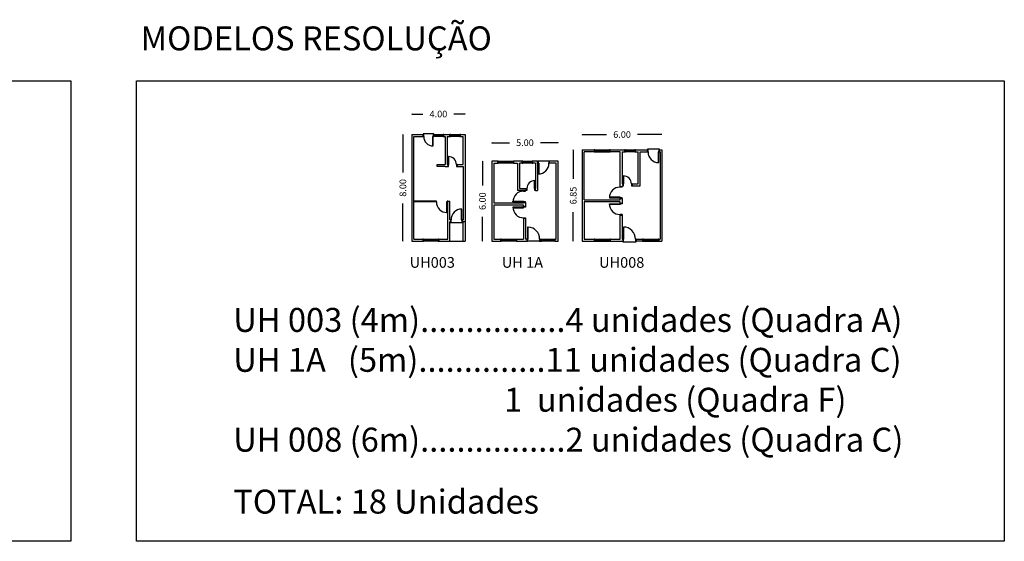
# Model space of a CAD drawing. Extents: x 179874 to 182873, y 1666095 to 1667215.
# Drawn here: x 181176 to 181250, y 1666573 to 1666612 of the extents above; entities that cross this region are included whole.
import ezdxf

# ---------------------------------------------------------------- set-up
doc = ezdxf.new("R2010")
doc.units = 0
doc.header["$LTSCALE"] = 10
doc.header["$MEASUREMENT"] = 0
doc.layers.get('0').update_dxf_attribs({"linetype": 'CONTINUOUS'})
doc.layers.get('Defpoints').update_dxf_attribs({"linetype": 'CONTINUOUS'})
for name, color, linetype in [('A COTAS', 1, 'CONTINUOUS'), ('A ESQUADRIA', 2, 'CONTINUOUS'), ('A PAREDES', 3, 'CONTINUOUS'), ('MOBESQ', 2, 'CONTINUOUS'), ('PAREDE', 6, 'CONTINUOUS'), ('UH_PSH 1', 7, 'CONTINUOUS'), ('UHs_Resolução460', 7, 'CONTINUOUS')]:
    doc.layers.add(name, color=color, linetype=linetype)
doc.styles.add('ARIAL', font='arial.ttf')
doc.styles.add('TNEWROMAN', font='times.ttf', dxfattribs={"height": 1})
doc.dimstyles.get("Standard").update_dxf_attribs({"dimtxt": 0.8, "dimasz": 0.18, "dimexe": 0.18, "dimexo": 0.0625, "dimgap": 0.09, "dimtad": 0, "dimzin": 0, "dimdsep": 46, "dimtxsty": 'Standard', "dimblk": 'OBLIQUE', "dimcen": 0.09, "dimse1": 1, "dimse2": 1, "dimclrd": 2, "dimclrt": 1, "dimadec": 0, "dimazin": 0, "dimtfac": 1, "dimtofl": 0, "dimtmove": 0, "dimatfit": 3, "dimfxl": 0, "dimtolj": 1, "dimtzin": 0, "dimarcsym": 0})

# ---------------------------------------------------------------- blocks, each defined once
blk = doc.blocks.new('4 metros')
at = {"layer": 'A ESQUADRIA'}
for p, q in [((165, 0), (235, 0)), ((290, 0), (360, 0)), ((235, -15), (165, -15)), ((360, -15), (290, -15)), ((185, -500), (15, -500)), ((185, -505), (15, -505)), ((185, -505), (185, -500)), ((87.5, -785), (197.5, -785)), ((197.5, -800), (87.5, -800)), ((285, -800), (385, -800))]:
    blk.add_line(p, q, dxfattribs=at)
at = {"layer": 'A ESQUADRIA', "color": 1}
for p, q in [((171, -5.5), (229, -5.5)), ((229, -9.5), (171, -9.5)), ((296, -5.5), (354, -5.5)), ((354, -9.5), (296, -9.5)), ((93.5, -788.5), (139.5, -788.5)), ((93.5, -792.5), (191.5, -792.5)), ((145.5, -796.5), (191.5, -796.5))]:
    blk.add_line(p, q, dxfattribs=at)
at = {"layer": 'A ESQUADRIA'}
for points in [[(160, 0), (165, 0), (165, 5), (85, 5), (85, 0), (90, 0)], [(295, -655), (290, -655), (290, -660), (380, -660), (380, -655), (375, -655)]]:
    blk.add_lwpolyline(points, dxfattribs=at)
for points in [[(85, -15), (90, -15), (90, 0), (85, 0)], [(160, -15), (165, -15), (165, 0), (160, 0)], [(235, -15), (240, -15), (240, 0), (235, 0)], [(285, -15), (290, -15), (290, 0), (285, 0)], [(360, -15), (365, -15), (365, 0), (360, 0)], [(156, -85), (160, -85), (160, -15), (156, -15)], [(165, -9.5), (171, -9.5), (171, -5.5), (165, -5.5)], [(229, -9.5), (235, -9.5), (235, -5.5), (229, -5.5)], [(290, -9.5), (296, -9.5), (296, -5.5), (290, -5.5)], [(354, -9.5), (360, -9.5), (360, -5.5), (354, -5.5)], [(275, -225), (279, -225), (279, -165), (275, -165)], [(270, -240), (275, -240), (275, -225), (270, -225)], [(335, -240), (340, -240), (340, -225), (335, -225)], [(261, -585), (265, -585), (265, -505), (261, -505)], [(265, -505), (270, -505), (270, -500), (265, -500)], [(371, -640), (375, -640), (375, -560), (371, -560)], [(290, -655), (295, -655), (295, -640), (290, -640)], [(375, -655), (380, -655), (380, -640), (375, -640)], [(82.5, -800), (87.5, -800), (87.5, -785), (82.5, -785)], [(87.5, -792.5), (93.5, -792.5), (93.5, -788.5), (87.5, -788.5)], [(139.5, -792.5), (145.5, -792.5), (145.5, -788.5), (139.5, -788.5)], [(139.5, -796.5), (145.5, -796.5), (145.5, -792.5), (139.5, -792.5)], [(191.5, -796.5), (197.5, -796.5), (197.5, -792.5), (191.5, -792.5)], [(197.5, -800), (202.5, -800), (202.5, -785), (197.5, -785)]]:
    blk.add_lwpolyline(points, close=True, dxfattribs=at)
at = {"layer": 'A ESQUADRIA', "color": 1}
for centre, radius, start, end in [((158, -17), 68, 178.31532, 271.68468), ((277, -223), 58, 358.02507, 91.97493), ((263, -507), 78, 178.5312, 271.4688), ((373, -638), 78, 88.5312, 181.4688)]:
    blk.add_arc(centre, radius, start, end, dxfattribs=at)
at = {"layer": 'A PAREDES'}
for p, q in [((0, 0), (0, -800)), ((0, 0), (85, 0)), ((85, -15), (85, 0)), ((240, -15), (240, 0)), ((240, 0), (285, 0)), ((285, -15), (285, 0)), ((365, -15), (365, 0)), ((365, 0), (400, 0)), ((400, 0), (400, -655)), ((15, -785), (15, -15)), ((15, -15), (85, -15)), ((240, -15), (250, -15)), ((250, -15), (250, -225)), ((265, -15), (265, -225)), ((265, -15), (285, -15)), ((365, -15), (385, -15)), ((385, -225), (385, -15)), ((190, -240), (190, -225)), ((190, -225), (250, -225)), ((250, -240), (190, -240)), ((250, -240), (270, -240)), ((265, -225), (270, -225)), ((270, -225), (270, -240)), ((340, -225), (385, -225)), ((340, -225), (340, -240)), ((340, -240), (385, -240)), ((385, -240), (385, -640)), ((270, -785), (270, -500)), ((270, -500), (285, -500)), ((285, -640), (285, -500)), ((290, -640), (285, -640)), ((285, -800), (285, -655)), ((290, -655), (285, -655)), ((290, -640), (290, -655)), ((385, -640), (380, -640)), ((380, -640), (380, -655)), ((400, -655), (380, -655)), ((0, -800), (82.5, -800)), ((15, -785), (82.5, -785)), ((82.5, -785), (82.5, -800)), ((202.5, -785), (270, -785)), ((202.5, -785), (202.5, -800)), ((202.5, -800), (285, -800))]:
    blk.add_line(p, q, dxfattribs=at)
at = {"layer": 'A PAREDES', "color": 3}
for p, q in [((385, -800), (385, -655)), ((400, -655), (400, -800)), ((385, -800), (400, -800))]:
    blk.add_line(p, q, dxfattribs=at)
blk = doc.blocks.new('5 metros')
at = {"layer": 'A COTAS'}
for p, q in [((3.75, -5.85), (3.75, -6)), ((4.75, -5.85), (4.75, -6))]:
    blk.add_line(p, q, dxfattribs=at)
at = {"layer": 'A ESQUADRIA'}
for p, q in [((0.5, 0), (1.6, 0)), ((2.35, 0), (3.05, 0)), ((3.45, -0.15), (3.45, 0)), ((3.45, 0), (3.5, 0)), ((3.5, 0), (3.5, -0.15)), ((4.35, 0), (4.3, 0)), ((4.3, 0), (4.3, -0.15)), ((1.6, -0.15), (0.5, -0.15)), ((3.05, -0.15), (2.35, -0.15)), ((3.5, -0.15), (3.45, -0.15)), ((4.3, -0.15), (4.35, -0.15)), ((2.6, -2.05), (2.65, -2.05)), ((2.65, -2.2), (2.6, -2.2)), ((2.65, -2.05), (2.65, -2.2)), ((3.25, -2.2), (3.25, -2.05)), ((3.25, -2.05), (3.3, -2.05)), ((3.3, -2.2), (3.25, -2.2)), ((2.4, -3.45), (2.4, -3.4)), ((2.55, -3.45), (2.4, -3.45)), ((2.55, -3.4), (2.55, -3.45)), ((2.4, -4.3), (2.4, -4.25)), ((2.4, -4.25), (2.55, -4.25)), ((2.55, -4.25), (2.55, -4.3)), ((0.725, -5.85), (1.825, -5.85)), ((2.7, -5.85), (2.65, -5.85)), ((2.7, -6), (2.7, -5.85)), ((3.6, -5.85), (3.6, -6)), ((3.65, -5.85), (3.6, -5.85)), ((3.8, -5.85), (4.7, -5.85)), ((1.825, -6), (0.725, -6)), ((2.65, -6), (2.7, -6)), ((3.6, -6), (3.65, -6)), ((4.7, -6), (3.8, -6))]:
    blk.add_line(p, q, dxfattribs=at)
at = {"layer": 'A ESQUADRIA', "color": 1}
for p, q in [((4.3, 0), (3.5, 0)), ((0.56, -0.075), (1.54, -0.075)), ((1.02, -0.115), (0.56, -0.115)), ((1.54, -0.035), (1.08, -0.035)), ((2.41, -0.055), (2.99, -0.055)), ((2.99, -0.095), (2.41, -0.095)), ((1.765, -5.885), (1.305, -5.885)), ((4.64, -5.885), (4.28, -5.885)), ((0.785, -5.925), (1.765, -5.925)), ((1.245, -5.965), (0.785, -5.965)), ((3.6, -6), (2.7, -6)), ((3.86, -5.925), (4.64, -5.925)), ((4.22, -5.965), (3.86, -5.965))]:
    blk.add_line(p, q, dxfattribs=at)
at = {"layer": 'A ESQUADRIA'}
for points in [[(0.45, -0.15), (0.5, -0.15), (0.5, 0), (0.45, 0)], [(1.65, -0.15), (1.6, -0.15), (1.6, 0), (1.65, 0)], [(2.3, -0.15), (2.35, -0.15), (2.35, 0), (2.3, 0)], [(3.05, -0.15), (3.1, -0.15), (3.1, 0), (3.05, 0)], [(0.5, -0.115), (0.56, -0.115), (0.56, -0.075), (0.5, -0.075)], [(1.08, -0.075), (1.02, -0.075), (1.02, -0.035), (1.08, -0.035)], [(1.08, -0.115), (1.02, -0.115), (1.02, -0.075), (1.08, -0.075)], [(1.6, -0.075), (1.54, -0.075), (1.54, -0.035), (1.6, -0.035)], [(2.35, -0.095), (2.41, -0.095), (2.41, -0.055), (2.35, -0.055)], [(3.05, -0.095), (2.99, -0.095), (2.99, -0.055), (3.05, -0.055)], [(3.5, -0.15), (3.54, -0.15), (3.54, -0.95), (3.5, -0.95)], [(3.25, -2.05), (3.21, -2.05), (3.21, -1.45), (3.25, -1.45)], [(2.4, -2.25), (2.55, -2.25), (2.55, -2.2), (2.4, -2.2)], [(1.6, -3.01), (2.4, -3.01), (2.4, -3.05), (1.6, -3.05)], [(1.6, -3.49), (2.4, -3.49), (2.4, -3.45), (1.6, -3.45)], [(2.4, -3.1), (2.55, -3.1), (2.55, -3.05), (2.4, -3.05)], [(2.7, -5.85), (2.74, -5.85), (2.74, -4.95), (2.7, -4.95)], [(0.675, -6), (0.725, -6), (0.725, -5.85), (0.675, -5.85)], [(1.305, -5.925), (1.245, -5.925), (1.245, -5.885), (1.305, -5.885)], [(1.825, -5.925), (1.765, -5.925), (1.765, -5.885), (1.825, -5.885)], [(1.875, -6), (1.825, -6), (1.825, -5.85), (1.875, -5.85)], [(3.8, -6), (3.75, -6), (3.75, -5.85), (3.8, -5.85)], [(4.28, -5.925), (4.22, -5.925), (4.22, -5.885), (4.28, -5.885)], [(4.7, -5.925), (4.64, -5.925), (4.64, -5.885), (4.7, -5.885)], [(4.75, -6), (4.7, -6), (4.7, -5.85), (4.75, -5.85)], [(0.725, -5.965), (0.785, -5.965), (0.785, -5.925), (0.725, -5.925)], [(1.305, -5.965), (1.245, -5.965), (1.245, -5.925), (1.305, -5.925)], [(3.86, -5.965), (3.8, -5.965), (3.8, -5.925), (3.86, -5.925)], [(4.28, -5.965), (4.22, -5.965), (4.22, -5.925), (4.28, -5.925)]]:
    blk.add_lwpolyline(points, close=True, dxfattribs=at)
at = {"layer": 'A ESQUADRIA', "color": 1}
for centre, radius, start, end in [((3.5, -0.15), 0.8, 270, 0), ((3.25, -2.05), 0.6, 90, 180), ((2.38, -3.03), 0.78, 88.5312, 181.4688), ((2.38, -3.47), 0.78, 178.5312, 271.4688), ((2.72, -5.83), 0.88, 358.69805, 88.69805)]:
    blk.add_arc(centre, radius, start, end, dxfattribs=at)
at = {"layer": 'A PAREDES'}
for p, q in [((0, 0), (0, -6)), ((0.45, 0), (0, 0)), ((0.45, 0), (0.45, -0.15)), ((1.65, 0), (1.65, -0.15)), ((2.3, 0), (1.65, 0)), ((2.3, -0.15), (2.3, 0)), ((3.1, -0.15), (3.1, 0)), ((3.45, 0), (3.1, 0)), ((4.35, -0.15), (4.35, 0)), ((5, 0), (4.35, 0)), ((5, -6), (5, 0)), ((0.15, -0.15), (0.45, -0.15)), ((0.15, -0.15), (0.15, -3.15)), ((1.65, -0.15), (1.95, -0.15)), ((1.95, -0.15), (1.95, -2.2)), ((2.3, -0.15), (2.1, -0.15)), ((2.1, -0.15), (2.1, -2.05)), ((3.3, -0.15), (3.1, -0.15)), ((3.3, -0.15), (3.3, -2.05)), ((3.45, -0.15), (3.45, -2.2)), ((4.85, -0.15), (4.35, -0.15)), ((4.85, -5.85), (4.85, -0.15)), ((2.6, -2.2), (1.95, -2.2)), ((2.1, -2.05), (2.6, -2.05)), ((2.6, -2.2), (2.6, -2.05)), ((3.3, -2.2), (3.3, -2.05)), ((3.3, -2.2), (3.45, -2.2)), ((2.4, -3.15), (0.15, -3.15)), ((2.4, -3.3), (0.15, -3.3)), ((0.15, -3.3), (0.15, -5.85)), ((2.4, -3.1), (2.55, -3.1)), ((2.4, -3.15), (2.4, -3.1)), ((2.4, -3.4), (2.4, -3.3)), ((2.55, -3.4), (2.4, -3.4)), ((2.55, -3.1), (2.55, -3.3)), ((2.55, -3.3), (2.55, -3.4)), ((2.55, -4.3), (2.4, -4.3)), ((2.4, -4.3), (2.4, -5.85)), ((2.55, -4.3), (2.55, -5.85)), ((0.15, -5.85), (0.675, -5.85)), ((0.675, -5.85), (0.675, -6)), ((1.875, -5.85), (1.875, -6)), ((1.875, -5.85), (2.4, -5.85)), ((2.65, -5.85), (2.55, -5.85)), ((2.65, -5.85), (2.65, -6)), ((3.65, -5.85), (3.65, -6)), ((3.65, -5.85), (3.75, -5.85)), ((3.75, -5.85), (3.75, -6)), ((4.75, -5.85), (4.75, -6)), ((4.75, -5.85), (4.85, -5.85)), ((0, -6), (0.675, -6)), ((1.875, -6), (2.65, -6)), ((3.65, -6), (3.75, -6)), ((4.75, -6), (5, -6))]:
    blk.add_line(p, q, dxfattribs=at)
blk = doc.blocks.new('6 metros')
at = {"layer": 'A ESQUADRIA', "color": 1}
for p, q in [((100.3, -7.5), (199.7, -7.5)), ((100.3, -11.5), (147, -11.5)), ((153, -3.5), (199.7, -3.5)), ((331, -5.5), (389, -5.5)), ((389, -9.5), (331, -9.5)), ((101.8, -677.5), (201.2, -677.5)), ((101.8, -681.5), (148.5, -681.5)), ((154.5, -673.5), (201.2, -673.5)), ((464.6, -677.5), (564, -677.5)), ((464.6, -681.5), (511.3, -681.5)), ((517.3, -673.5), (564, -673.5))]:
    blk.add_line(p, q, dxfattribs=at)
at = {"layer": 'A ESQUADRIA'}
for p, q in [((325, 0), (395, 0)), ((395, -15), (325, -15)), ((285, -275), (285, -280)), ((300, -280), (285, -280)), ((300, -280), (300, -275)), ((300, -360), (285, -360)), ((285, -360), (285, -365)), ((300, -365), (300, -360)), ((285, -405), (285, -400)), ((300, -405), (285, -405)), ((300, -400), (300, -405)), ((300, -485), (285, -485)), ((285, -490), (285, -485)), ((300, -485), (300, -490))]:
    blk.add_line(p, q, dxfattribs=at)
for points in [[(89.3, -15), (94.3, -15), (94.3, 0), (89.3, 0)], [(205.7, -15), (210.7, -15), (210.7, 0), (205.7, 0)], [(490, -15), (495, -15), (495, 0), (490, 0)], [(575, -15), (580, -15), (580, 0), (575, 0)], [(94.3, -11.5), (100.3, -11.5), (100.3, -7.5), (94.3, -7.5)], [(147, -7.5), (153, -7.5), (153, -3.5), (147, -3.5)], [(147, -11.5), (153, -11.5), (153, -7.5), (147, -7.5)], [(199.7, -7.5), (205.7, -7.5), (205.7, -3.5), (199.7, -3.5)], [(320, -15), (325, -15), (325, 0), (320, 0)], [(325, -9.5), (331, -9.5), (331, -5.5), (325, -5.5)], [(389, -9.5), (395, -9.5), (395, -5.5), (389, -5.5)], [(395, -15), (400, -15), (400, 0), (395, 0)], [(571, -95), (575, -95), (575, -15), (571, -15)], [(310, -255), (314, -255), (314, -195), (310, -195)], [(305, -270), (310, -270), (310, -255), (305, -255)], [(370, -270), (375, -270), (375, -255), (370, -255)], [(205, -360), (285, -360), (285, -356), (205, -356)], [(205, -405), (285, -405), (285, -409), (205, -409)], [(310, -670), (314, -670), (314, -580), (310, -580)], [(90.8, -685), (95.8, -685), (95.8, -670), (90.8, -670)], [(95.8, -681.5), (101.8, -681.5), (101.8, -677.5), (95.8, -677.5)], [(148.5, -677.5), (154.5, -677.5), (154.5, -673.5), (148.5, -673.5)], [(148.5, -681.5), (154.5, -681.5), (154.5, -677.5), (148.5, -677.5)], [(201.2, -677.5), (207.2, -677.5), (207.2, -673.5), (201.2, -673.5)], [(207.2, -685), (212.2, -685), (212.2, -670), (207.2, -670)], [(305, -685), (310, -685), (310, -670), (305, -670)], [(400, -685), (405, -685), (405, -670), (400, -670)], [(453.6, -685), (458.6, -685), (458.6, -670), (453.6, -670)], [(458.6, -681.5), (464.6, -681.5), (464.6, -677.5), (458.6, -677.5)], [(511.3, -677.5), (517.3, -677.5), (517.3, -673.5), (511.3, -673.5)], [(511.3, -681.5), (517.3, -681.5), (517.3, -677.5), (511.3, -677.5)], [(564, -677.5), (570, -677.5), (570, -673.5), (564, -673.5)], [(570, -685), (575, -685), (575, -670), (570, -670)]]:
    blk.add_lwpolyline(points, close=True, dxfattribs=at)
for points in [[(575, 0), (580, 0), (580, 5), (490, 5), (490, 0), (495, 0)], [(310, -685), (305, -685), (305, -690), (405, -690), (405, -685), (400, -685)]]:
    blk.add_lwpolyline(points, dxfattribs=at)
at = {"layer": 'A ESQUADRIA', "color": 1}
for centre, radius, start, end in [((573, -17), 78, 178.5312, 271.4688), ((312, -253), 58, 358.02507, 91.97493), ((283, -358), 78, 88.5312, 181.4688), ((283, -407), 78, 178.5312, 271.4688), ((312, -668), 88, 358.69805, 91.30195)]:
    blk.add_arc(centre, radius, start, end, dxfattribs=at)
at = {"layer": 'A PAREDES'}
for p, q in [((0, 0), (0, -685)), ((0, 0), (89.3, 0)), ((490, -15), (490, 0)), ((580, 0), (600, 0)), ((580, -15), (580, 0)), ((600, 0), (600, -685)), ((15, -375), (15, -15)), ((89.3, -15), (15, -15)), ((210.7, 0), (320, 0)), ((285, -15), (210.7, -15)), ((285, -275), (285, -15)), ((300, -15), (300, -255)), ((300, -15), (320, -15)), ((320, -15), (320, 0)), ((400, 0), (490, 0)), ((400, -15), (400, 0)), ((400, -15), (420, -15)), ((420, -255), (420, -15)), ((435, -270), (435, -15)), ((435, -15), (490, -15)), ((585, -15), (580, -15)), ((580, -15), (585, -15)), ((585, -15), (585, -670)), ((300, -255), (305, -255)), ((300, -270), (300, -275)), ((300, -270), (305, -270)), ((305, -255), (305, -270)), ((375, -255), (420, -255)), ((375, -255), (375, -270)), ((375, -270), (435, -270)), ((285, -375), (285, -365)), ((300, -365), (300, -400)), ((15, -375), (285, -375)), ((15, -390), (15, -670)), ((285, -390), (15, -390)), ((285, -400), (285, -390)), ((285, -670), (285, -490)), ((300, -490), (300, -670)), ((0, -685), (90.8, -685)), ((15, -670), (90.8, -670)), ((212.2, -670), (285, -670)), ((212.2, -685), (305, -685)), ((300, -670), (305, -670)), ((305, -670), (305, -685)), ((405, -670), (453.6, -670)), ((405, -670), (405, -685)), ((453.6, -685), (405, -685)), ((453.6, -670), (453.6, -685)), ((453.6, -670), (453.6, -685)), ((575, -670), (585, -670)), ((575, -670), (575, -685)), ((575, -670), (575, -685)), ((575, -685), (600, -685))]:
    blk.add_line(p, q, dxfattribs=at)
at = {"layer": 'MOBESQ'}
for p, q in [((94.3, 0), (205.7, 0)), ((94.3, -15), (205.7, -15)), ((95.8, -670), (207.2, -670)), ((95.8, -685), (207.2, -685)), ((458.6, -670), (570, -670)), ((458.6, -685), (570, -685))]:
    blk.add_line(p, q, dxfattribs=at)
at = {"layer": 'PAREDE'}
for p, q in [((89.3, 0), (89.3, -15)), ((210.7, -15), (210.7, 0)), ((285, -275), (300, -275)), ((285, -365), (300, -365)), ((285, -400), (300, -400)), ((285, -490), (300, -490)), ((90.8, -670), (90.8, -685)), ((212.2, -685), (212.2, -670)), ((575, -685), (575, -670))]:
    blk.add_line(p, q, dxfattribs=at)
blk = doc.blocks.new('_ARCHTICK')
at = {"color": 0, "linetype": 'ByBlock', "const_width": 0.15}
blk.add_lwpolyline([(-0.5, -0.5), (0.5, 0.5)], dxfattribs=at)
blk = doc.blocks.new('*D36')
at = {"layer": 'Defpoints', "color": 0, "transparency": 16777216}
for p in [(181205.841, 1666603.769), (181205.167, 1666595.769), (181205.841, 1666595.769)]:
    blk.add_point(p, dxfattribs=at)
at = {"layer": 'UHs_Resolução460', "color": 1, "lineweight": -2, "transparency": 16777216}
for p, q in [((181205.167, 1666603.769), (181205.167, 1666600.936)), ((181205.167, 1666595.769), (181205.167, 1666598.603))]:
    blk.add_line(p, q, dxfattribs=at)
at = {"layer": 'UHs_Resolução460', "color": 1, "lineweight": -2, "transparency": 16777216, "xscale": 0.1, "yscale": 0.1, "zscale": 0.1}
for p, rotation in [((181205.167, 1666603.769), 90), ((181205.167, 1666595.769), 270)]:
    blk.add_blockref('_ARCHTICK', p, dxfattribs=dict(at, rotation=rotation))
at = {"layer": 'UHs_Resolução460', "color": 2, "transparency": 16777216, "insert": (181205.167, 1666599.769), "char_height": 0.5, "attachment_point": 5, "rotation": 90}
blk.add_mtext('\\A1;8.00', dxfattribs=at)
blk = doc.blocks.new('_Oblique')
at = {"color": 0, "linetype": 'ByBlock', "lineweight": -2}
blk.add_line((-0.5, -0.5), (0.5, 0.5), dxfattribs=at)
blk = doc.blocks.new('*D37')
at = {"layer": 'Defpoints', "color": 0, "transparency": 16777216}
for p in [(181209.841, 1666605.318), (181205.841, 1666595.769), (181209.841, 1666595.769)]:
    blk.add_point(p, dxfattribs=at)
at = {"layer": 'UHs_Resolução460', "color": 1, "lineweight": -2, "transparency": 16777216}
for p, q in [((181205.841, 1666605.318), (181206.674, 1666605.318)), ((181209.841, 1666605.318), (181209.007, 1666605.318))]:
    blk.add_line(p, q, dxfattribs=at)
at = {"layer": 'UHs_Resolução460', "color": 1, "lineweight": -2, "transparency": 16777216, "xscale": 0.1, "yscale": 0.1, "zscale": 0.1, "rotation": 180}
blk.add_blockref('_ARCHTICK', (181205.841, 1666605.318), dxfattribs=at)
at = {"layer": 'UHs_Resolução460', "color": 1, "lineweight": -2, "transparency": 16777216, "xscale": 0.1, "yscale": 0.1, "zscale": 0.1}
blk.add_blockref('_ARCHTICK', (181209.841, 1666605.318), dxfattribs=at)
at = {"layer": 'UHs_Resolução460', "color": 2, "transparency": 16777216, "insert": (181207.841, 1666605.318), "char_height": 0.5, "attachment_point": 5}
blk.add_mtext('\\A1;4.00', dxfattribs=at)
blk = doc.blocks.new('*D38')
at = {"layer": 'Defpoints', "color": 0, "transparency": 16777216}
for p in [(181216.841, 1666603.163), (181211.841, 1666601.769), (181216.841, 1666601.769)]:
    blk.add_point(p, dxfattribs=at)
at = {"layer": 'UHs_Resolução460', "color": 1, "lineweight": -2, "transparency": 16777216}
for p, q in [((181211.841, 1666603.163), (181213.174, 1666603.163)), ((181216.841, 1666603.163), (181215.507, 1666603.163))]:
    blk.add_line(p, q, dxfattribs=at)
at = {"layer": 'UHs_Resolução460', "color": 1, "lineweight": -2, "transparency": 16777216, "xscale": 0.1, "yscale": 0.1, "zscale": 0.1, "rotation": 180}
blk.add_blockref('_ARCHTICK', (181211.841, 1666603.163), dxfattribs=at)
at = {"layer": 'UHs_Resolução460', "color": 1, "lineweight": -2, "transparency": 16777216, "xscale": 0.1, "yscale": 0.1, "zscale": 0.1}
blk.add_blockref('_ARCHTICK', (181216.841, 1666603.163), dxfattribs=at)
at = {"layer": 'UHs_Resolução460', "color": 2, "transparency": 16777216, "insert": (181214.341, 1666603.163), "char_height": 0.5, "attachment_point": 5}
blk.add_mtext('\\A1;5.00', dxfattribs=at)
blk = doc.blocks.new('*D39')
at = {"layer": 'Defpoints', "color": 0, "transparency": 16777216}
for p in [(181211.841, 1666601.769), (181211.149, 1666595.769), (181211.841, 1666595.769)]:
    blk.add_point(p, dxfattribs=at)
at = {"layer": 'UHs_Resolução460', "color": 1, "lineweight": -2, "transparency": 16777216}
for p, q in [((181211.149, 1666601.769), (181211.149, 1666599.936)), ((181211.149, 1666595.769), (181211.149, 1666597.603))]:
    blk.add_line(p, q, dxfattribs=at)
at = {"layer": 'UHs_Resolução460', "color": 1, "lineweight": -2, "transparency": 16777216, "xscale": 0.1, "yscale": 0.1, "zscale": 0.1}
for p, rotation in [((181211.149, 1666601.769), 90), ((181211.149, 1666595.769), 270)]:
    blk.add_blockref('_ARCHTICK', p, dxfattribs=dict(at, rotation=rotation))
at = {"layer": 'UHs_Resolução460', "color": 2, "transparency": 16777216, "insert": (181211.149, 1666598.769), "char_height": 0.5, "attachment_point": 5, "rotation": 90}
blk.add_mtext('\\A1;6.00', dxfattribs=at)
blk = doc.blocks.new('*D40')
at = {"layer": 'Defpoints', "color": 0, "transparency": 16777216}
for p in [(181224.641, 1666603.779), (181218.641, 1666602.619), (181224.641, 1666602.619)]:
    blk.add_point(p, dxfattribs=at)
at = {"layer": 'UHs_Resolução460', "color": 1, "lineweight": -2, "transparency": 16777216}
for p, q in [((181218.641, 1666603.779), (181220.474, 1666603.779)), ((181224.641, 1666603.779), (181222.807, 1666603.779))]:
    blk.add_line(p, q, dxfattribs=at)
at = {"layer": 'UHs_Resolução460', "color": 1, "lineweight": -2, "transparency": 16777216, "xscale": 0.1, "yscale": 0.1, "zscale": 0.1, "rotation": 180}
blk.add_blockref('_ARCHTICK', (181218.641, 1666603.779), dxfattribs=at)
at = {"layer": 'UHs_Resolução460', "color": 1, "lineweight": -2, "transparency": 16777216, "xscale": 0.1, "yscale": 0.1, "zscale": 0.1}
blk.add_blockref('_ARCHTICK', (181224.641, 1666603.779), dxfattribs=at)
at = {"layer": 'UHs_Resolução460', "color": 2, "transparency": 16777216, "insert": (181221.641, 1666603.779), "char_height": 0.5, "attachment_point": 5}
blk.add_mtext('\\A1;6.00', dxfattribs=at)
blk = doc.blocks.new('*D41')
at = {"layer": 'Defpoints', "color": 0, "transparency": 16777216}
for p in [(181218.641, 1666602.619), (181217.97, 1666595.769), (181218.641, 1666595.769)]:
    blk.add_point(p, dxfattribs=at)
at = {"layer": 'UHs_Resolução460', "color": 1, "lineweight": -2, "transparency": 16777216}
for p, q in [((181217.97, 1666602.619), (181217.97, 1666600.444)), ((181217.97, 1666595.769), (181217.97, 1666597.944))]:
    blk.add_line(p, q, dxfattribs=at)
at = {"layer": 'UHs_Resolução460', "color": 1, "lineweight": -2, "transparency": 16777216, "xscale": 0.1, "yscale": 0.1, "zscale": 0.1}
for p, rotation in [((181217.97, 1666602.619), 90), ((181217.97, 1666595.769), 270)]:
    blk.add_blockref('_ARCHTICK', p, dxfattribs=dict(at, rotation=rotation))
at = {"layer": 'UHs_Resolução460', "color": 2, "transparency": 16777216, "insert": (181217.97, 1666599.194), "char_height": 0.5, "attachment_point": 5, "rotation": 90}
blk.add_mtext('\\A1;6.85', dxfattribs=at)

msp = doc.modelspace()

# ---------------------------------------------------------------- linework, layer by layer
at = {"layer": 'UH_PSH 1'}
for points in [[(181114.99, 1666607.809), (181180.213, 1666607.809), (181180.213, 1666573.201), (181114.99, 1666573.201)], [(181185.143, 1666607.809), (181250.366, 1666607.809), (181250.366, 1666573.201), (181185.143, 1666573.201)]]:
    msp.add_lwpolyline(points, close=True, dxfattribs=at)

# ---------------------------------------------------------------- block references
at = {"layer": 'UHs_Resolução460', "linetype": 'Continuous', "ltscale": 0.1, "xscale": 0.01000000000931323, "yscale": 0.01000000000931323, "zscale": 0.01000000000931323}
for name, p in [('4 metros', (181205.841, 1666603.769)), ('6 metros', (181218.641, 1666602.619))]:
    msp.add_blockref(name, p, dxfattribs=at)
at = {"layer": 'UHs_Resolução460', "linetype": 'Continuous', "ltscale": 0.1}
msp.add_blockref('5 metros', (181211.841, 1666601.769), dxfattribs=at)

# ---------------------------------------------------------------- texts
at = {"layer": 'UH_PSH 1', "insert": (181192.42, 1666577.085), "char_height": 1.8, "width": 48.9476, "attachment_point": 1, "style": 'TNEWROMAN'}
msp.add_mtext('TOTAL: 18 Unidades', dxfattribs=at)
at = {"layer": 'UHs_Resolução460', "color": 3, "insert": (181185.457, 1666611.906), "char_height": 1.8, "width": 65.22318, "attachment_point": 1, "style": 'TNEWROMAN'}
msp.add_mtext('{\\fArial|b0|i0|c0|p34;MODELOS RESOLUÇÃO }', dxfattribs=at)
at = {"layer": 'UHs_Resolução460', "attachment_point": 1}
for s, insert, char_height, width, style in [('UH003', (181205.678, 1666594.563), 0.8, 3.43617, 'ARIAL'), ('UH 1A', (181212.605, 1666594.563), 0.8, 3.43617, 'ARIAL'), ('UH008', (181219.913, 1666594.563), 0.8, 3.43617, 'ARIAL'), ('\\P{\\fArial|b0|i0|c0|p34;UH 003 (4m)................4 unidades (Quadra A)\\PUH 1A   (5m)..............11 unidades (Quadra C)\\P                                     1  unidades (Quadra F)\\PUH 008 (6m)................2 unidades (Quadra C)}', (181192.42, 1666593.744), 1.8, 56.4845, 'TNEWROMAN')]:
    msp.add_mtext(s, dxfattribs=dict(at, insert=insert, char_height=char_height, width=width, style=style))

# ---------------------------------------------------------------- dimensions: what is measured, and where the dimension line sits
at = {"layer": 'UHs_Resolução460'}
for base, p1, p2, picture, middle in [((181209.841, 1666605.318), (181205.841, 1666595.769), (181209.841, 1666595.769), '*D37', (181207.841, 1666605.318)), ((181224.641, 1666603.779), (181218.641, 1666602.619), (181224.641, 1666602.619), '*D40', (181221.641, 1666603.779)), ((181216.841, 1666603.163), (181211.841, 1666601.769), (181216.841, 1666601.769), '*D38', (181214.341, 1666603.163))]:
    dim = msp.add_linear_dim(base=base, p1=p1, p2=p2, dimstyle='Standard', override={"dimtxt": 0.5, "dimasz": 0.1, "dimexe": 0.05, "dimexo": 0.08, "dimgap": 0.5, "dimtih": 0, "dimtoh": 0, "dimdec": 2, "dimblk1": 'ARCHTICK', "dimblk2": 'ARCHTICK', "dimsah": 1, "dimclrd": 1, "dimclre": 1, "dimclrt": 2, "dimadec": 2, "dimtdec": 2, "dimtmove": 2, "dimldrblk": 'ARCHTICK'}, dxfattribs=at)
    dim.commit()
    dim.dimension.update_dxf_attribs({"geometry": picture, "text_midpoint": middle})
for base, p1, p2, picture, middle in [((181205.167, 1666595.769), (181205.841, 1666603.769), (181205.841, 1666595.769), '*D36', (181205.167, 1666599.769)), ((181217.97, 1666595.769), (181218.641, 1666602.619), (181218.641, 1666595.769), '*D41', (181217.97, 1666599.194)), ((181211.149, 1666595.769), (181211.841, 1666601.769), (181211.841, 1666595.769), '*D39', (181211.149, 1666598.769))]:
    dim = msp.add_linear_dim(base=base, p1=p1, p2=p2, angle=90, dimstyle='Standard', override={"dimtxt": 0.5, "dimasz": 0.1, "dimexe": 0.08, "dimexo": 0.1, "dimgap": 0.5, "dimtih": 0, "dimtoh": 0, "dimdec": 2, "dimblk1": 'ARCHTICK', "dimblk2": 'ARCHTICK', "dimsah": 1, "dimclrd": 1, "dimclre": 1, "dimclrt": 2, "dimadec": 2, "dimtdec": 2, "dimtmove": 2, "dimldrblk": 'ARCHTICK'}, dxfattribs=at)
    dim.commit()
    dim.dimension.update_dxf_attribs({"geometry": picture, "text_midpoint": middle})

doc.saveas('drawing.dxf')
